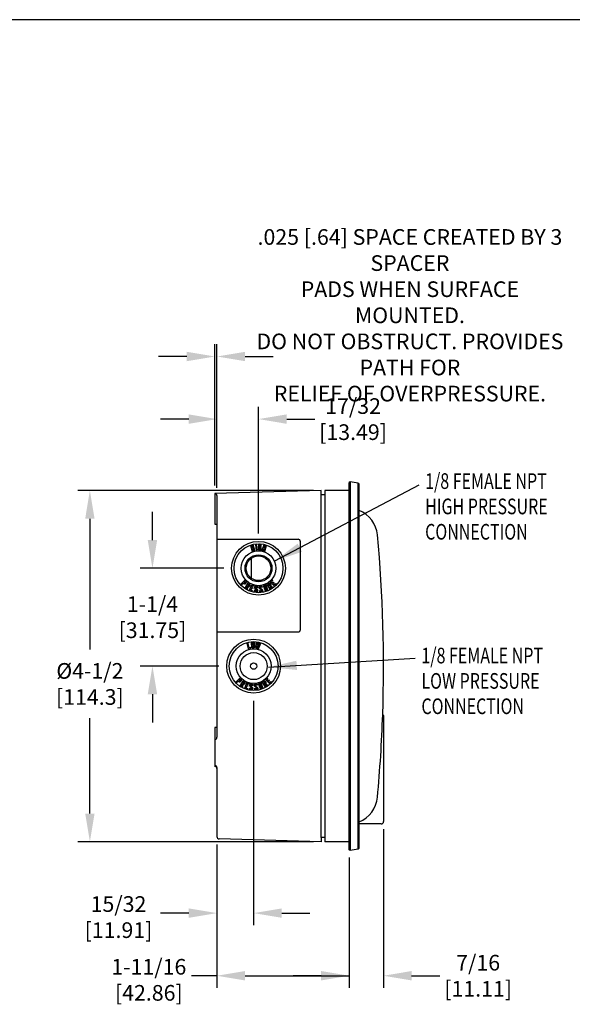
# Model space of a CAD drawing. Units: inches. Extents: x 0 to 42.3, y 0 to 31.3.
# Drawn here: x 18.9 to 25.9, y 18.4 to 31 of the extents above; entities that cross this region are included whole.
import ezdxf
from ezdxf.enums import TextEntityAlignment as Align

# ---------------------------------------------------------------- set-up
doc = ezdxf.new("R2010")
doc.units = ezdxf.units.IN
doc.header["$MEASUREMENT"] = 0
for name, color, linetype in [('DIMENS', 7, 'Continuous'), ('FORMAT', 8, 'Continuous'), ('FORMATTEXT', 7, 'Continuous'), ('PART', 3, 'Continuous')]:
    doc.layers.add(name, color=color, linetype=linetype)
doc.styles.add('ROMANS', font='romans.shx', dxfattribs={"width": 0.75, "height": 0.2})
doc.styles.add('STYLE1', font='romans.shx', dxfattribs={"width": 0.75, "height": 0.225})
doc.styles.add('STYLE2', font='romans.shx', dxfattribs={"height": 0.1})
doc.styles.add('STYLE4', font='romans.shx', dxfattribs={"height": 0.0625})
doc.dimstyles.new('DWYER_STANDARD', dxfattribs={"dimscale": 2, "dimtxt": 0.1, "dimasz": 0.18, "dimexe": 0.078, "dimexo": 0.05, "dimgap": 0.05, "dimtad": 0, "dimtih": 1, "dimtoh": 1, "dimdec": 3, "dimrnd": 0.001, "dimzin": 4, "dimdsep": 46, "dimtxsty": 'ROMANS', "dimcen": 0, "dimclrd": 256, "dimclre": 256, "dimclrt": 256, "dimadec": 3, "dimazin": 1, "dimtfac": 1, "dimtdec": 3, "dimtofl": 0, "dimtmove": 0, "dimatfit": 1, "dimfxl": 0, "dimtolj": 1, "dimtzin": 0, "dimarcsym": 0})

# ---------------------------------------------------------------- blocks, each defined once
blk = doc.blocks.new('*D3')
at = {"layer": 'DEFPOINTS', "color": 0}
for p in [(21.871, 22.399), (21.402, 20.566), (21.871, 19.588)]:
    blk.add_point(p, dxfattribs=at)
at = {"layer": 'DIMENS', "lineweight": -2}
for p, q in [((21.871, 22.299), (21.871, 19.432)), ((21.402, 20.466), (21.402, 19.432)), ((21.042, 19.588), (20.682, 19.588)), ((22.231, 19.588), (22.591, 19.588))]:
    blk.add_line(p, q, dxfattribs=at)
at = {"layer": 'DIMENS'}
for points in [[(21.042, 19.648), (21.042, 19.528), (21.402, 19.588)], [(22.231, 19.648), (22.231, 19.528), (21.871, 19.588)]]:
    blk.add_solid(points, dxfattribs=at)
at = {"layer": 'DIMENS', "insert": (20.143, 19.537), "char_height": 0.2, "attachment_point": 5, "style": 'ROMANS'}
blk.add_mtext('\\A1;15/32\\P[11.91]', dxfattribs=at)
blk = doc.blocks.new('*D4')
at = {"layer": 'DEFPOINTS', "color": 0}
for p in [(23.531, 20.758), (23.094, 20.398), (23.531, 18.788)]:
    blk.add_point(p, dxfattribs=at)
at = {"layer": 'DIMENS', "lineweight": -2}
for p, q in [((23.531, 20.658), (23.531, 18.632)), ((23.094, 20.298), (23.094, 18.632)), ((22.734, 18.788), (22.374, 18.788)), ((23.891, 18.788), (24.251, 18.788))]:
    blk.add_line(p, q, dxfattribs=at)
at = {"layer": 'DIMENS'}
for points in [[(22.734, 18.848), (22.734, 18.728), (23.094, 18.788)], [(23.891, 18.848), (23.891, 18.728), (23.531, 18.788)]]:
    blk.add_solid(points, dxfattribs=at)
at = {"layer": 'DIMENS', "insert": (24.741, 18.788), "char_height": 0.2, "attachment_point": 5, "style": 'ROMANS'}
blk.add_mtext('\\A1;7/16\\P[11.11]', dxfattribs=at)
blk = doc.blocks.new('*D8')
at = {"layer": 'DEFPOINTS', "color": 0}
for p in [(20.577, 23.993), (21.589, 23.993), (21.527, 22.743)]:
    blk.add_point(p, dxfattribs=at)
at = {"layer": 'DIMENS', "lineweight": -2}
for p, q in [((20.577, 24.353), (20.577, 24.713)), ((21.489, 23.993), (20.421, 23.993)), ((21.427, 22.743), (20.421, 22.743)), ((20.577, 22.383), (20.577, 22.023))]:
    blk.add_line(p, q, dxfattribs=at)
at = {"layer": 'DIMENS'}
for points in [[(20.517, 24.353), (20.637, 24.353), (20.577, 23.993)], [(20.517, 22.383), (20.637, 22.383), (20.577, 22.743)]]:
    blk.add_solid(points, dxfattribs=at)
at = {"layer": 'DIMENS', "insert": (20.577, 23.368), "char_height": 0.2, "attachment_point": 5, "style": 'ROMANS'}
blk.add_mtext('\\A1;1-1/4\\P[31.75]', dxfattribs=at)
blk = doc.blocks.new('*D9')
at = {"layer": 'DEFPOINTS', "color": 0}
for p in [(22.735, 24.985), (19.777, 20.5), (22.735, 20.5)]:
    blk.add_point(p, dxfattribs=at)
at = {"layer": 'DIMENS', "lineweight": -2}
for p, q in [((22.635, 24.985), (19.621, 24.985)), ((19.777, 24.625), (19.777, 22.953)), ((19.777, 20.86), (19.777, 22.077)), ((22.635, 20.5), (19.621, 20.5))]:
    blk.add_line(p, q, dxfattribs=at)
at = {"layer": 'DIMENS'}
for points in [[(19.717, 24.625), (19.837, 24.625), (19.777, 24.985)], [(19.717, 20.86), (19.837, 20.86), (19.777, 20.5)]]:
    blk.add_solid(points, dxfattribs=at)
at = {"layer": 'DIMENS', "insert": (19.777, 22.515), "char_height": 0.2, "attachment_point": 5, "style": 'ROMANS'}
blk.add_mtext('\\A1;%%C4-1/2\\P[114.3]', dxfattribs=at)
blk = doc.blocks.new('*D10')
at = {"layer": 'DEFPOINTS', "color": 0}
for p in [(21.933, 25.898), (21.402, 24.922), (21.933, 24.337)]:
    blk.add_point(p, dxfattribs=at)
at = {"layer": 'DIMENS', "lineweight": -2}
for p, q in [((21.402, 25.022), (21.402, 26.054)), ((21.933, 24.437), (21.933, 26.054)), ((21.042, 25.898), (20.682, 25.898)), ((22.293, 25.898), (22.653, 25.898))]:
    blk.add_line(p, q, dxfattribs=at)
at = {"layer": 'DIMENS'}
for points in [[(21.042, 25.958), (21.042, 25.838), (21.402, 25.898)], [(22.293, 25.958), (22.293, 25.838), (21.933, 25.898)]]:
    blk.add_solid(points, dxfattribs=at)
at = {"layer": 'DIMENS', "insert": (23.142, 25.898), "char_height": 0.2, "attachment_point": 5, "style": 'ROMANS'}
blk.add_mtext('\\A1;17/32\\P[13.49]', dxfattribs=at)
blk = doc.blocks.new('DWYERC')
at = {"layer": 'FORMAT'}
blk.add_line((21, 15.5), (0, 15.5), dxfattribs=at)
at = {"layer": 'FORMAT', "style": 'STYLE4', "flags": 4}
for tag, p in [('DECTOL', (20.1461, 1.6996)), ('ANGTOL', (19.5066, 1.593))]:
    blk.add_attdef(tag, p, '', height=0.0625, dxfattribs=at)
at = {"layer": 'FORMATTEXT', "style": 'ROMANS', "width": 0.9, "flags": 4}
blk.add_attdef('TOP_FR_NO', text='', height=0.1, dxfattribs=at).set_placement((20.8, 15.5291), align=Align.RIGHT)
blk.add_attdef('SIDE_FR_NO', text='', height=0.1, rotation=90, dxfattribs=at).set_placement((21.129, 15.3), align=Align.RIGHT)
at = {"layer": 'FORMATTEXT'}
for tag, height, style, width, p in [('SCALE', 0.1, 'STYLE4', 0.9, (16.8425, 1.55)), ('BYD', 0.07, 'STYLE4', 0.75, (14.6725, 1.39)), ('RBDN', 0.1, 'STYLE2', 0.75, (10.8975, 1.325)), ('DATED', 0.07, 'STYLE4', 0.75, (14.6725, 1.28)), ('BYC', 0.07, 'STYLE4', 0.75, (14.6725, 1.14)), ('RBCN', 0.1, 'STYLE2', 0.75, (10.8975, 1.075)), ('DATEC', 0.07, 'STYLE4', 0.75, (14.6725, 1.03)), ('BYB', 0.07, 'STYLE4', 0.75, (14.6725, 0.89)), ('RBBN', 0.1, 'STYLE2', 0.75, (10.8975, 0.825)), ('DATEB', 0.07, 'STYLE4', 0.75, (14.6725, 0.78)), ('BYA', 0.07, 'STYLE4', 0.75, (14.6725, 0.64)), ('RBAN', 0.1, 'STYLE2', 0.75, (10.8975, 0.575)), ('DATEA', 0.07, 'STYLE4', 0.75, (14.6725, 0.53))]:
    blk.add_attdef(tag, text='', height=height, dxfattribs=dict(at, style=style, width=width)).set_placement(p, align=Align.CENTER)
at = {"layer": 'FORMATTEXT', "style": 'STYLE4', "width": 0.9}
blk.add_attdef('WAS_PROJ#', text='', height=0.0625, dxfattribs=at).set_placement((20.8, 1.5125), align=Align.RIGHT)
at = {"layer": 'FORMATTEXT', "style": 'STYLE4', "width": 0.75}
for tag, p in [('REVBLKDTEXTTOP', (11.1195, 1.395)), ('REVBLKDTEXTBTTM', (11.1195, 1.28)), ('REVBLKCTEXTTOP', (11.1195, 1.145)), ('REVBLKCTEXTBTTM', (11.1195, 1.03)), ('REVBLKBTEXTTOP', (11.1195, 0.895)), ('REVBLKBTEXTBTTM', (11.1195, 0.78)), ('REVBLKATEXTTOP', (11.1195, 0.645)), ('REVBLKATEXTBTTM', (11.1195, 0.53))]:
    blk.add_attdef(tag, p, '', height=0.07, dxfattribs=at)
at = {"layer": 'FORMATTEXT', "flags": 4}
for tag, style, width, p in [('MATERIALFR', 'ROMANS', 0.75, (19.5375, 1.3459)), ('DATE', 'ROMANS', 0.75, (15.2975, 1.25)), ('T1L', 'STYLE2', 0.9, (16.8425, 1.1999)), ('MATERIALDESCR', 'ROMANS', 0.75, (19.5375, 1.1745)), ('T2L', 'STYLE2', 0.9, (16.8425, 1.0439)), ('FINISHFR', 'ROMANS', 0.75, (19.5375, 0.9795)), ('DRAFTER', 'ROMANS', 0.75, (15.2975, 0.94)), ('T3L', 'STYLE2', 0.9, (16.8425, 0.8879)), ('FINISHDESCR', 'ROMANS', 0.75, (19.5375, 0.8081)), ('T4L', 'STYLE2', 0.9, (16.8425, 0.7319)), ('T5L', 'STYLE2', 0.9, (16.8425, 0.5759)), ('T6L', 'STYLE2', 0.9, (16.8425, 0.4199)), ('APPDBY', 'ROMANS', 0.75, (15.2975, 0.32))]:
    blk.add_attdef(tag, text='', height=0.1, dxfattribs=dict(at, style=style, width=width)).set_placement(p, align=Align.CENTER)
at = {"layer": 'FORMATTEXT', "style": 'STYLE1', "width": 0.625, "flags": 4}
blk.add_attdef('DWG_FR#', (18.7449, 0.0861), '', height=0.2, dxfattribs=at)

msp = doc.modelspace()

# ---------------------------------------------------------------- linework, layer by layer
at = {"layer": 'DIMENS', "color": 7}
for p, q in [((21.3765, 25.0498), (21.3765, 26.8538)), ((21.4015, 25.0219), (21.4015, 26.8538)), ((21.0165, 26.6978), (20.6565, 26.6978)), ((21.7615, 26.6978), (22.1215, 26.6978)), ((21.4015, 20.4657), (21.4015, 18.6318)), ((23.0939, 20.2976), (23.0939, 18.6318)), ((21.4015, 18.7878), (21.0753, 18.7878)), ((21.7615, 18.7878), (23.0939, 18.7878))]:
    msp.add_line(p, q, dxfattribs=at)
for points in [[(21.0165, 26.7578), (21.0165, 26.6378), (21.3765, 26.6978)], [(21.7615, 26.7578), (21.7615, 26.6378), (21.4015, 26.6978)], [(21.7615, 18.8478), (21.7615, 18.7278), (21.4015, 18.7878)], [(22.7339, 18.8478), (22.7339, 18.7278), (23.0939, 18.7878)]]:
    msp.add_solid(points, dxfattribs=at)
at = {"layer": 'PART', "color": 7}
for p, q in [((23.1039, 25.0981), (23.0939, 25.0881)), ((23.0939, 20.3976), (23.0939, 25.0881)), ((23.2089, 25.0796), (23.1039, 25.0981)), ((23.1039, 25.0981), (23.1039, 20.3876)), ((23.2089, 25.0796), (23.2189, 25.0696)), ((23.2089, 20.4061), (23.2089, 25.0796)), ((23.2189, 20.4161), (23.2189, 25.0696)), ((22.7345, 24.9853), (21.3765, 24.9498)), ((21.3765, 24.9498), (21.3765, 24.5553)), ((21.381, 24.9419), (21.3765, 24.9418)), ((21.4015, 24.9219), (21.4015, 22.3053)), ((22.7345, 24.9313), (22.7345, 24.9853)), ((22.7814, 24.9313), (22.7345, 24.9313)), ((22.7345, 20.5543), (22.7345, 24.9313)), ((23.0939, 24.9853), (22.7814, 24.9853)), ((22.7814, 24.9853), (22.7814, 20.5003)), ((21.3765, 24.5553), (21.4015, 24.5545)), ((21.4015, 24.3631), (22.4385, 24.3631)), ((22.4695, 23.2113), (22.4695, 24.3321)), ((21.839, 24.1193), (21.839, 23.8664)), ((21.4015, 23.1803), (22.4385, 23.1803)), ((21.4015, 22.3053), (21.4015, 22.1803)), ((21.4015, 22.1803), (21.4015, 21.8333)), ((23.5208, 22.1231), (23.5208, 22.1231)), ((23.5314, 22.1126), (23.5314, 20.7585)), ((21.4015, 21.9593), (21.3765, 21.9585)), ((21.3765, 21.9585), (21.3765, 21.4585)), ((21.3765, 21.8083), (21.3765, 21.8083)), ((21.3765, 21.4718), (21.3765, 21.4718)), ((21.4015, 21.4468), (21.4015, 20.5657)), ((23.5002, 20.7272), (23.2189, 20.7272)), ((22.7345, 20.5003), (21.432, 20.5345)), ((22.7345, 20.5543), (22.7345, 20.5003)), ((22.7814, 20.5543), (22.7345, 20.5543)), ((23.0939, 20.5003), (22.7814, 20.5003)), ((23.1039, 20.3876), (23.0939, 20.3976)), ((23.2089, 20.4061), (23.1039, 20.3876)), ((23.2089, 20.4061), (23.2189, 20.4161))]:
    msp.add_line(p, q, dxfattribs=at)
for points in [[(21.8574, 24.2566), (21.8519, 24.255), (21.843, 24.286), (21.8306, 24.2824), (21.8521, 24.2074), (21.8521, 24.2074), (21.8645, 24.211), (21.8551, 24.2436), (21.8607, 24.2452), (21.8662, 24.2467), (21.8756, 24.2141), (21.8879, 24.2177), (21.8665, 24.2927), (21.8665, 24.2927), (21.8541, 24.2891), (21.863, 24.2582)], [(21.9038, 24.2196), (21.9166, 24.2209), (21.9089, 24.2985), (21.896, 24.2972), (21.9038, 24.2196)], [(21.9551, 24.2721), (21.9551, 24.2721), (21.968, 24.2713), (21.9684, 24.2788), (21.9685, 24.2827), (21.9679, 24.2862), (21.9666, 24.2895), (21.9648, 24.2924), (21.9623, 24.2953), (21.9594, 24.2973), (21.9559, 24.2989), (21.9521, 24.2999), (21.948, 24.2999), (21.9445, 24.2992), (21.9413, 24.298), (21.9383, 24.2961), (21.9359, 24.2941), (21.9339, 24.2914), (21.9324, 24.2887), (21.9313, 24.2857), (21.9309, 24.2822), (21.9297, 24.261), (21.9284, 24.2398), (21.9286, 24.2357), (21.9296, 24.2319), (21.9315, 24.2285), (21.9337, 24.2254), (21.9366, 24.2231), (21.9397, 24.2214), (21.9432, 24.2203), (21.9466, 24.2199), (21.9501, 24.2206), (21.9532, 24.2219), (21.9559, 24.2239), (21.9589, 24.2202), (21.965, 24.2199), (21.9673, 24.2591), (21.9673, 24.2591), (21.9473, 24.2603), (21.9467, 24.2501), (21.9538, 24.2497), (21.9531, 24.2372), (21.9522, 24.2341), (21.9497, 24.2322), (21.9468, 24.2318), (21.9438, 24.2329), (21.942, 24.2352), (21.9416, 24.2386), (21.9429, 24.2602), (21.9441, 24.2817), (21.9447, 24.2849), (21.9467, 24.2873), (21.9499, 24.2881), (21.953, 24.2874), (21.9551, 24.2852), (21.9557, 24.2819)], [(22.0049, 24.2452), (22.0104, 24.2436), (22.0011, 24.211), (22.0135, 24.2074), (22.0349, 24.2824), (22.0349, 24.2824), (22.0225, 24.286), (22.0137, 24.255), (22.0081, 24.2566), (22.0026, 24.2582), (22.0114, 24.2891), (21.999, 24.2927), (21.9776, 24.2177), (21.9776, 24.2177), (21.99, 24.2141), (21.9993, 24.2467)], [(21.7048, 23.7871), (21.714, 23.7781), (21.7366, 23.8011), (21.7411, 23.7967), (21.744, 23.7944), (21.7471, 23.7927), (21.7505, 23.7918), (21.7539, 23.7915), (21.757, 23.7918), (21.7602, 23.7929), (21.7632, 23.7944), (21.766, 23.7965), (21.7692, 23.7994), (21.7722, 23.8026), (21.7748, 23.8059), (21.7767, 23.8088), (21.778, 23.8121), (21.7785, 23.8156), (21.7784, 23.819), (21.7775, 23.823), (21.7755, 23.8268), (21.7731, 23.8294), (21.7595, 23.8428), (21.7048, 23.7871)], [(21.7636, 23.8221), (21.7653, 23.8196), (21.7657, 23.8166), (21.7646, 23.8136), (21.762, 23.8104), (21.7593, 23.8078), (21.7566, 23.8055), (21.7536, 23.8044), (21.7505, 23.8048), (21.7481, 23.8064), (21.7449, 23.8096), (21.7603, 23.8253)], [(21.7577, 23.7406), (21.7687, 23.7339), (21.7854, 23.7614), (21.7889, 23.7593), (21.7791, 23.7276), (21.7791, 23.7276), (21.7896, 23.7212), (21.8002, 23.7556), (21.8038, 23.756), (21.8073, 23.757), (21.8106, 23.7591), (21.8132, 23.7616), (21.8157, 23.7645), (21.8179, 23.768), (21.8201, 23.7717), (21.8221, 23.7759), (21.8231, 23.7797), (21.8232, 23.7833), (21.8227, 23.7866), (21.8215, 23.7898), (21.8197, 23.7928), (21.8174, 23.7953), (21.8146, 23.7973), (21.8146, 23.7973), (21.7982, 23.8073), (21.7577, 23.7406)], [(21.8069, 23.7881), (21.803, 23.7904), (21.7916, 23.7716), (21.7954, 23.7692), (21.7983, 23.7682), (21.8015, 23.7686), (21.8041, 23.7704), (21.806, 23.7734), (21.8081, 23.7765), (21.8097, 23.7798), (21.8102, 23.783), (21.8092, 23.786)], [(21.8441, 23.7816), (21.8746, 23.7713), (21.8708, 23.7601), (21.8525, 23.7663), (21.846, 23.747), (21.8594, 23.7424), (21.8556, 23.7312), (21.8421, 23.7358), (21.8351, 23.7149), (21.8534, 23.7087), (21.8495, 23.6974), (21.819, 23.7078), (21.8441, 23.7816)], [(22.0332, 23.7149), (22.0304, 23.7143), (22.0273, 23.7154), (22.0254, 23.7181), (22.0047, 23.7759), (22.0047, 23.7759), (21.9922, 23.7714), (22.0118, 23.7168), (22.0133, 23.7129), (22.0151, 23.7098), (22.0175, 23.7071), (22.0204, 23.705), (22.0236, 23.7034), (22.0272, 23.7024), (22.0309, 23.7022), (22.0342, 23.7027), (22.0373, 23.7037), (22.0406, 23.7052), (22.0435, 23.7076), (22.0459, 23.7103), (22.0474, 23.7131), (22.0486, 23.7163), (22.0491, 23.7199), (22.049, 23.7233), (22.048, 23.7275), (22.0277, 23.7841), (22.0155, 23.7798), (22.0155, 23.7798), (22.0363, 23.722), (22.0366, 23.719), (22.0354, 23.7164)], [(22.0838, 23.7255), (22.0838, 23.7255), (22.0414, 23.791), (22.0575, 23.8014), (22.0606, 23.8031), (22.0638, 23.8041), (22.0672, 23.8043), (22.0707, 23.8041), (22.0739, 23.803), (22.0771, 23.8014), (22.08, 23.7989), (22.083, 23.7953), (22.0853, 23.7916), (22.0875, 23.7881), (22.0891, 23.7846), (22.0902, 23.7812), (22.0906, 23.7773), (22.09, 23.7737), (22.0888, 23.7703), (22.1151, 23.7458), (22.1049, 23.7391), (22.1049, 23.7391), (22.0805, 23.7618), (22.0771, 23.7595), (22.0946, 23.7325)], [(22.0624, 23.7904), (22.0587, 23.788), (22.0707, 23.7695), (22.0744, 23.7719), (22.0766, 23.7741), (22.0776, 23.7771), (22.0772, 23.7803), (22.0753, 23.7833), (22.0734, 23.7865), (22.0711, 23.7894), (22.0685, 23.7913), (22.0653, 23.7917)], [(22.0832, 23.8201), (22.106, 23.8429), (22.1144, 23.8345), (22.1007, 23.8208), (22.1151, 23.8065), (22.1252, 23.8166), (22.1336, 23.8082), (22.1235, 23.7981), (22.1391, 23.7825), (22.1528, 23.7962), (22.1612, 23.7878), (22.1385, 23.765), (22.0832, 23.8201)], [(21.9114, 23.7461), (21.9109, 23.7499), (21.9098, 23.7528), (21.9072, 23.7547), (21.9039, 23.7553), (21.9007, 23.7544), (21.8987, 23.7522), (21.8974, 23.749), (21.8972, 23.7458), (21.8985, 23.7425), (21.914, 23.7227), (21.9164, 23.7192), (21.9185, 23.7159), (21.9197, 23.7121), (21.9202, 23.708), (21.9199, 23.7041), (21.9189, 23.7005), (21.9172, 23.697), (21.9147, 23.6937), (21.9119, 23.691), (21.9085, 23.689), (21.9046, 23.6877), (21.9006, 23.6871), (21.8963, 23.6875), (21.8923, 23.6886), (21.8887, 23.6904), (21.8858, 23.6928), (21.8832, 23.6957), (21.8814, 23.699), (21.88, 23.7027), (21.8795, 23.7067), (21.8797, 23.7109), (21.8912, 23.7114), (21.8914, 23.7073), (21.8922, 23.7039), (21.8941, 23.7011), (21.8969, 23.6996), (21.9002, 23.6991), (21.9036, 23.6998), (21.9063, 23.702), (21.9079, 23.7048), (21.9084, 23.7084), (21.9074, 23.7116), (21.905, 23.7149), (21.8901, 23.7341), (21.8878, 23.7376), (21.8862, 23.7411), (21.8855, 23.7447), (21.8853, 23.7485), (21.8859, 23.7521), (21.8872, 23.7557), (21.889, 23.7589), (21.8914, 23.7618), (21.8939, 23.764), (21.8973, 23.7658), (21.9007, 23.7668), (21.9043, 23.7671), (21.9079, 23.7668), (21.9115, 23.7658), (21.9146, 23.764), (21.9174, 23.7618), (21.9195, 23.7593), (21.9213, 23.7562), (21.9224, 23.7531), (21.923, 23.7497), (21.9229, 23.7462), (21.9114, 23.7461)], [(21.9679, 23.7477), (21.9666, 23.7513), (21.9648, 23.7538), (21.9619, 23.7551), (21.9585, 23.755), (21.9556, 23.7533), (21.9541, 23.7507), (21.9536, 23.7473), (21.9541, 23.7441), (21.9562, 23.7412), (21.9757, 23.7254), (21.9789, 23.7226), (21.9816, 23.7198), (21.9837, 23.7164), (21.9851, 23.7126), (21.9857, 23.7087), (21.9855, 23.7049), (21.9847, 23.7012), (21.983, 23.6974), (21.9809, 23.6941), (21.978, 23.6914), (21.9746, 23.6892), (21.9707, 23.6878), (21.9665, 23.6872), (21.9623, 23.6873), (21.9585, 23.6882), (21.955, 23.69), (21.9518, 23.6922), (21.9493, 23.695), (21.9471, 23.6983), (21.9457, 23.702), (21.9451, 23.7062), (21.9561, 23.7093), (21.9572, 23.7054), (21.9587, 23.7022), (21.9612, 23.7), (21.9644, 23.6991), (21.9677, 23.6993), (21.9708, 23.7008), (21.9729, 23.7035), (21.9738, 23.7067), (21.9735, 23.7102), (21.9718, 23.7132), (21.9687, 23.7158), (21.9499, 23.7312), (21.9468, 23.734), (21.9445, 23.7371), (21.943, 23.7404), (21.942, 23.7441), (21.9417, 23.7478), (21.9421, 23.7515), (21.9432, 23.755), (21.9448, 23.7584), (21.9469, 23.7611), (21.9497, 23.7636), (21.9528, 23.7654), (21.9562, 23.7665), (21.9598, 23.767), (21.9635, 23.7668), (21.967, 23.7659), (21.9702, 23.7644), (21.9728, 23.7624), (21.9753, 23.7598), (21.977, 23.757), (21.9783, 23.7538), (21.979, 23.7504), (21.9679, 23.7477)], [(21.8339, 22.9689), (21.8312, 22.9805), (21.8124, 22.976), (21.7972, 23.0404), (21.7846, 23.0374), (21.8026, 22.9615), (21.8339, 22.9689)], [(21.8631, 23.0503), (21.8666, 23.0501), (21.8701, 23.0492), (21.8733, 23.0478), (21.8764, 23.0454), (21.8792, 23.042), (21.881, 23.0385), (21.8821, 23.035), (21.8824, 23.0315), (21.8834, 22.9895), (21.8831, 22.9858), (21.8821, 22.982), (21.8803, 22.9787), (21.8777, 22.9755), (21.8747, 22.9731), (21.8717, 22.9716), (21.8682, 22.9706), (21.8651, 22.9703), (21.8619, 22.9704), (21.8584, 22.9712), (21.8551, 22.9727), (21.852, 22.9749), (21.8495, 22.9776), (21.8479, 22.9805), (21.8464, 22.9839), (21.8458, 22.9886), (21.8447, 23.031), (21.845, 23.0345), (21.8459, 23.0382), (21.8475, 23.0415), (21.8497, 23.0443), (21.8525, 23.0469), (21.8556, 23.0487), (21.859, 23.0499)], [(21.8649, 22.9821), (21.8678, 22.983), (21.8698, 22.9851), (21.8706, 22.988), (21.8694, 23.0328), (21.8685, 23.0359), (21.8663, 23.0379), (21.8635, 23.0384), (21.8604, 23.0376), (21.8585, 23.0353), (21.8579, 23.0325), (21.859, 22.9877), (21.8599, 22.9846), (21.8621, 22.9827)], [(21.9374, 23.0022), (21.9384, 23.0418), (21.9285, 23.0439), (21.9285, 23.0439), (21.9135, 23.0072), (21.9164, 23.0464), (21.9044, 23.0489), (21.9044, 23.0489), (21.9001, 22.9702), (21.9104, 22.968), (21.9258, 23.0064), (21.9246, 22.965), (21.9349, 22.9629), (21.9625, 23.0368), (21.9625, 23.0368), (21.9506, 23.0393)], [(21.6428, 22.5371), (21.652, 22.5281), (21.6746, 22.5511), (21.6791, 22.5467), (21.682, 22.5444), (21.6851, 22.5427), (21.6885, 22.5418), (21.6919, 22.5415), (21.695, 22.5418), (21.6982, 22.5429), (21.7012, 22.5444), (21.704, 22.5465), (21.7072, 22.5494), (21.7102, 22.5526), (21.7128, 22.5559), (21.7147, 22.5588), (21.716, 22.5621), (21.7165, 22.5656), (21.7164, 22.569), (21.7155, 22.573), (21.7135, 22.5768), (21.7111, 22.5794), (21.6975, 22.5928), (21.6428, 22.5371)], [(21.7016, 22.5721), (21.7033, 22.5696), (21.7037, 22.5666), (21.7026, 22.5636), (21.7, 22.5604), (21.6973, 22.5578), (21.6946, 22.5555), (21.6916, 22.5544), (21.6885, 22.5548), (21.6861, 22.5564), (21.6829, 22.5596), (21.6983, 22.5753)], [(21.6957, 22.4906), (21.7067, 22.4839), (21.7234, 22.5114), (21.7269, 22.5093), (21.7171, 22.4776), (21.7171, 22.4776), (21.7276, 22.4712), (21.7382, 22.5056), (21.7418, 22.506), (21.7453, 22.507), (21.7486, 22.5091), (21.7512, 22.5116), (21.7537, 22.5145), (21.7559, 22.518), (21.7581, 22.5217), (21.7601, 22.5259), (21.7611, 22.5297), (21.7612, 22.5333), (21.7607, 22.5366), (21.7595, 22.5398), (21.7577, 22.5428), (21.7554, 22.5453), (21.7526, 22.5473), (21.7526, 22.5473), (21.7362, 22.5573), (21.6957, 22.4906)], [(21.7449, 22.5381), (21.741, 22.5404), (21.7296, 22.5216), (21.7334, 22.5192), (21.7363, 22.5182), (21.7395, 22.5186), (21.7421, 22.5204), (21.744, 22.5234), (21.7461, 22.5265), (21.7477, 22.5298), (21.7482, 22.533), (21.7472, 22.536)], [(21.7821, 22.5316), (21.8126, 22.5213), (21.8088, 22.5101), (21.7905, 22.5163), (21.784, 22.497), (21.7974, 22.4924), (21.7936, 22.4812), (21.7801, 22.4858), (21.7731, 22.4649), (21.7914, 22.4587), (21.7875, 22.4474), (21.757, 22.4578), (21.7821, 22.5316)], [(21.8494, 22.4961), (21.8489, 22.4999), (21.8478, 22.5028), (21.8452, 22.5047), (21.8419, 22.5053), (21.8387, 22.5044), (21.8367, 22.5022), (21.8354, 22.499), (21.8352, 22.4958), (21.8365, 22.4925), (21.852, 22.4727), (21.8544, 22.4692), (21.8565, 22.4659), (21.8577, 22.4621), (21.8582, 22.458), (21.8579, 22.4541), (21.8569, 22.4505), (21.8552, 22.447), (21.8527, 22.4437), (21.8499, 22.441), (21.8465, 22.439), (21.8426, 22.4377), (21.8386, 22.4371), (21.8343, 22.4375), (21.8303, 22.4386), (21.8267, 22.4404), (21.8238, 22.4428), (21.8212, 22.4457), (21.8194, 22.449), (21.818, 22.4527), (21.8175, 22.4567), (21.8177, 22.4609), (21.8292, 22.4614), (21.8294, 22.4573), (21.8302, 22.4539), (21.8321, 22.4511), (21.8349, 22.4496), (21.8382, 22.4491), (21.8416, 22.4498), (21.8443, 22.452), (21.8459, 22.4548), (21.8464, 22.4584), (21.8454, 22.4616), (21.843, 22.4649), (21.8281, 22.4841), (21.8258, 22.4876), (21.8242, 22.4911), (21.8235, 22.4947), (21.8233, 22.4985), (21.8239, 22.5021), (21.8252, 22.5057), (21.827, 22.5089), (21.8294, 22.5118), (21.8319, 22.514), (21.8353, 22.5158), (21.8387, 22.5168), (21.8423, 22.5171), (21.8459, 22.5168), (21.8495, 22.5158), (21.8526, 22.514), (21.8554, 22.5118), (21.8575, 22.5093), (21.8593, 22.5062), (21.8604, 22.5031), (21.861, 22.4997), (21.8609, 22.4962), (21.8494, 22.4961)], [(21.9059, 22.4977), (21.9046, 22.5013), (21.9028, 22.5038), (21.8999, 22.5051), (21.8965, 22.505), (21.8936, 22.5033), (21.8921, 22.5007), (21.8916, 22.4973), (21.8921, 22.4941), (21.8942, 22.4912), (21.9137, 22.4754), (21.9169, 22.4726), (21.9196, 22.4698), (21.9217, 22.4664), (21.9231, 22.4626), (21.9237, 22.4587), (21.9235, 22.4549), (21.9227, 22.4512), (21.921, 22.4474), (21.9189, 22.4441), (21.916, 22.4414), (21.9126, 22.4392), (21.9087, 22.4378), (21.9045, 22.4372), (21.9003, 22.4373), (21.8965, 22.4382), (21.893, 22.44), (21.8898, 22.4422), (21.8873, 22.445), (21.8851, 22.4483), (21.8837, 22.452), (21.8831, 22.4562), (21.8941, 22.4593), (21.8952, 22.4554), (21.8967, 22.4522), (21.8992, 22.45), (21.9024, 22.4491), (21.9057, 22.4493), (21.9088, 22.4508), (21.9109, 22.4535), (21.9118, 22.4567), (21.9115, 22.4602), (21.9098, 22.4632), (21.9067, 22.4658), (21.8879, 22.4812), (21.8848, 22.484), (21.8825, 22.4871), (21.881, 22.4904), (21.88, 22.4941), (21.8797, 22.4978), (21.8801, 22.5015), (21.8812, 22.505), (21.8828, 22.5084), (21.8849, 22.5111), (21.8877, 22.5136), (21.8908, 22.5154), (21.8942, 22.5165), (21.8978, 22.517), (21.9015, 22.5168), (21.905, 22.5159), (21.9082, 22.5144), (21.9108, 22.5124), (21.9133, 22.5098), (21.915, 22.507), (21.9163, 22.5038), (21.917, 22.5004), (21.9059, 22.4977)], [(21.9712, 22.4649), (21.9684, 22.4643), (21.9653, 22.4654), (21.9634, 22.4681), (21.9427, 22.5259), (21.9427, 22.5259), (21.9302, 22.5214), (21.9498, 22.4668), (21.9513, 22.4629), (21.9531, 22.4598), (21.9555, 22.4571), (21.9584, 22.455), (21.9616, 22.4534), (21.9652, 22.4524), (21.9689, 22.4522), (21.9722, 22.4527), (21.9753, 22.4537), (21.9786, 22.4552), (21.9815, 22.4576), (21.9839, 22.4603), (21.9854, 22.4631), (21.9866, 22.4663), (21.9871, 22.4699), (21.987, 22.4733), (21.986, 22.4775), (21.9657, 22.5341), (21.9535, 22.5298), (21.9535, 22.5298), (21.9743, 22.472), (21.9746, 22.469), (21.9734, 22.4664)], [(22.0218, 22.4755), (22.0218, 22.4755), (21.9794, 22.541), (21.9955, 22.5514), (21.9986, 22.5531), (22.0018, 22.5541), (22.0052, 22.5543), (22.0087, 22.5541), (22.0119, 22.553), (22.0151, 22.5514), (22.018, 22.5489), (22.021, 22.5453), (22.0233, 22.5416), (22.0255, 22.5381), (22.0271, 22.5346), (22.0282, 22.5312), (22.0286, 22.5273), (22.028, 22.5237), (22.0268, 22.5203), (22.0531, 22.4958), (22.0429, 22.4891), (22.0429, 22.4891), (22.0185, 22.5118), (22.0151, 22.5095), (22.0326, 22.4825)], [(22.0004, 22.5404), (21.9967, 22.538), (22.0087, 22.5195), (22.0124, 22.5219), (22.0146, 22.5241), (22.0156, 22.5271), (22.0152, 22.5303), (22.0133, 22.5333), (22.0114, 22.5365), (22.0091, 22.5394), (22.0065, 22.5413), (22.0033, 22.5417)], [(22.0212, 22.5701), (22.044, 22.5929), (22.0524, 22.5845), (22.0387, 22.5708), (22.0531, 22.5565), (22.0632, 22.5666), (22.0716, 22.5582), (22.0615, 22.5481), (22.0771, 22.5325), (22.0908, 22.5462), (22.0992, 22.5378), (22.0765, 22.515), (22.0212, 22.5701)]]:
    msp.add_lwpolyline(points, close=True, dxfattribs=at)
for centre, radius in [((21.9328, 23.9928), 0.3438), ((21.9328, 23.9928), 0.3125), ((21.9328, 23.9928), 0.2225), ((21.9328, 23.9928), 0.1725), ((21.8708, 22.7428), 0.3438), ((21.8708, 22.7428), 0.3125), ((21.8708, 22.7428), 0.2225), ((21.8708, 22.7428), 0.1725), ((21.8708, 22.7428), 0.04)]:
    msp.add_circle(centre, radius, dxfattribs=at)
at = {"layer": 'PART', "color": 7, "ltscale": 0.25}
msp.add_circle((21.9328, 23.9928), 0.1575, dxfattribs=at)
at = {"layer": 'PART', "color": 7}
for centre, radius, start, end in [((21.3815, 24.9219), 0.02, 0, 91.5), ((23.0799, 24.3832), 0.3755, 5.33279, 68.27992), ((5.4064, 22.7428), 18.125, 358.04065, 5.30339), ((22.4385, 24.3321), 0.031, 0, 90), ((22.4385, 23.2113), 0.031, 270, 0), ((5.4064, 22.7428), 18.125, 354.69661, 358.04065), ((23.5261, 22.1231), 0.0053, 180, 270), ((23.5261, 22.1126), 0.0053, 0, 90), ((21.3765, 21.8333), 0.025, 270, 0), ((21.3765, 21.4468), 0.025, 0, 90), ((21.3765, 21.4335), 0.025, 0, 90), ((23.0799, 21.1025), 0.3755, 291.72008, 354.66721), ((23.5002, 20.7585), 0.0312, 270, 0), ((21.4328, 20.5657), 0.0312, 180, 268.5)]:
    msp.add_arc(centre, radius, start, end, dxfattribs=at)

# ---------------------------------------------------------------- block references
at = {"layer": 'FORMAT', "xscale": 2, "yscale": 2, "zscale": 2}
msp.add_blockref('DWYERC', (0, 0), dxfattribs=at)

# ---------------------------------------------------------------- texts
at = {"layer": 'DIMENS', "color": 7, "style": 'ROMANS', "width": 0.75}
for s, p in [('1/8 FEMALE NPT', (24.0634, 25.0065)), ('HIGH PRESSURE', (24.0634, 24.6826)), ('CONNECTION', (24.0634, 24.3588)), ('1/8 FEMALE NPT', (24.0158, 22.7777)), ('LOW PRESSURE', (24.0158, 22.4539)), ('CONNECTION', (24.0158, 22.1301))]:
    msp.add_text(s, height=0.2, dxfattribs=at).set_placement(p)
at = {"layer": 'DIMENS', "color": 7, "char_height": 0.2, "attachment_point": 5, "style": 'ROMANS'}
for s, insert in [('\\A1;.025 [.64] SPACE CREATED BY 3 SPACER\\PPADS WHEN SURFACE MOUNTED.\\PDO NOT OBSTRUCT. PROVIDES PATH FOR\\PRELIEF OF OVERPRESSURE.', (23.8688, 27.2242)), ('\\A1;1-11/16\\P[42.86]', (20.5306, 18.736))]:
    msp.add_mtext(s, dxfattribs=dict(at, insert=insert))

# ---------------------------------------------------------------- dimensions: what is measured, and where the dimension line sits
at = {"layer": 'DIMENS', "color": 7}
for base, p1, p2, text, picture, middle in [((21.9328, 25.8978), (21.4015, 24.9219), (21.9328, 24.3366), '17/32\\P[13.49]', '*D10', (23.1421, 25.8978)), ((23.5314, 18.7878), (23.0939, 20.3976), (23.5314, 20.7585), '7/16\\P[11.11]', '*D4', (24.7407, 18.7878))]:
    dim = msp.add_linear_dim(base=base, p1=p1, p2=p2, text=text, dimstyle='DWYER_STANDARD', dxfattribs=at)
    dim.commit()
    dim.dimension.update_dxf_attribs({"geometry": picture, "text_midpoint": middle})
dim = msp.add_linear_dim(base=(19.7765, 20.5003), p1=(22.7345, 24.9853), p2=(22.7345, 20.5003), angle=90, text='%%C4-1/2\\P[114.3]', dimstyle='DWYER_STANDARD', dxfattribs=at)
dim.commit()
dim.dimension.update_dxf_attribs({"geometry": '*D9', "text_midpoint": (19.7765, 22.5151), "dimtype": 160})
dim = msp.add_linear_dim(base=(20.5765, 23.9928), p1=(21.527, 22.7428), p2=(21.589, 23.9928), angle=90, text='1-1/4\\P[31.75]', dimstyle='DWYER_STANDARD', dxfattribs=at)
dim.commit()
dim.dimension.update_dxf_attribs({"geometry": '*D8', "text_midpoint": (20.5765, 23.3678)})
dim = msp.add_linear_dim(base=(21.8708, 19.5878), p1=(21.4015, 20.5657), p2=(21.8708, 22.3991), text='15/32\\P[11.91]', dimstyle='DWYER_STANDARD', override={"dimtmove": 2}, dxfattribs=at)
dim.commit()
dim.dimension.update_dxf_attribs({"geometry": '*D3', "text_midpoint": (20.1426, 19.537), "dimtype": 160})

# ---------------------------------------------------------------- leaders
for points in [[(22.1428, 24.0876), (23.986, 25.0569)], [(22.062, 22.7306), (23.9375, 22.8437)]]:
    msp.add_leader(points, dimstyle='DWYER_STANDARD', override={"dimgap": 0.05, "dimtad": 0}, dxfattribs=at)

doc.saveas('drawing.dxf')
